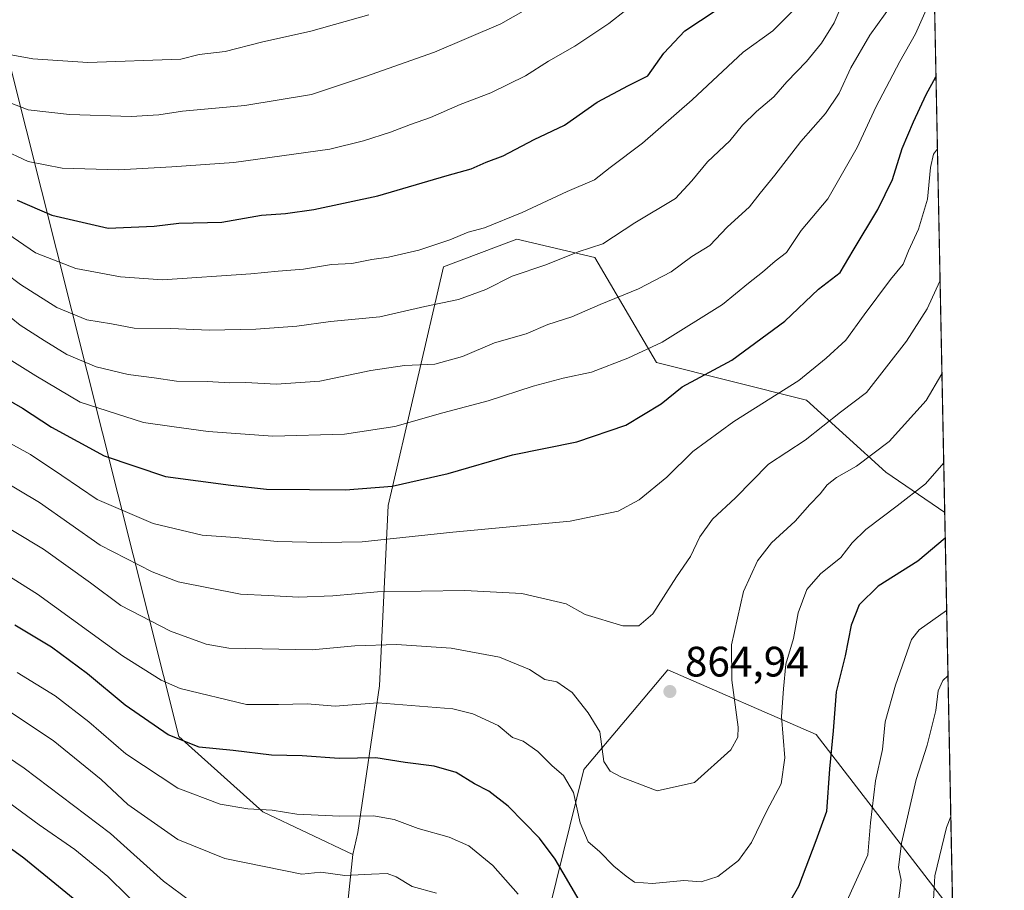
# Model space of a CAD drawing. Units: metres. Extents: x 634557 to 638010, y 4738999 to 4741380.
# Drawn here: x 637779 to 638010, y 4739679 to 4739884 of the extents above; entities that cross this region are included whole.
import ezdxf

# ---------------------------------------------------------------- set-up
doc = ezdxf.new("R2010")
doc.units = ezdxf.units.M
doc.header["$MEASUREMENT"] = 0
for name, color, linetype, lineweight in [('Arbolado forestal CxS', 92, 'Continuous', 0), ('Comarca CxS', 21, 'Continuous', 0), ('Comunidad Autónoma CxS', 142, 'Continuous', 0), ('Curva de nivel maestra', 30, 'Continuous', 30), ('Curva de nivel normal', 30, 'Continuous', 0), ('Espacio natural protegido CxS', 121, 'Continuous', 0), ('Municipio CxS', 4, 'Continuous', 0), ('Provincia CxS', 1, 'Continuous', 0), ('Punto de cota en terreno', 7, 'Continuous', 0), ('Rótulo de punto de cota en terreno', 7, 'Continuous', 0), ('Suelo desnudo CxS', 253, 'Continuous', 0)]:
    doc.layers.add(name, color=color, linetype=linetype, lineweight=lineweight)
doc.styles.add('Style-Arial', font='txt')

# ---------------------------------------------------------------- blocks, each defined once
blk = doc.blocks.new('*U4')
at = {"layer": 'Arbolado forestal CxS', "color": 92, "linetype": 'Continuous', "lineweight": 0}
blk.add_polyline3d([(637987.8151000004, 4740192.609400001, 980.4903000000049), (637996.3065999999, 4739768.062999999, 853.1784999999946), (637982.4638999999, 4739777.5055, 859.1613000000071), (637963.7583, 4739794.513699999, 869.0283999999956), (637928.4722999996, 4739803.3573, 879.6747999999935), (637913.9858999997, 4739828.0485, 889.7427000000026), (637895.6209000006, 4739832.3739, 893.9153999999982), (637878.3346999995, 4739825.8871, 893.8133999999991), (637865.3689000001, 4739769.671700001, 874.1195000000008), (637863.2994999997, 4739727.218699999, 857.2356000000001), (637858.2285000002, 4739692.721100001, 844.2477000000072), (637857.0213000001, 4739687.5101, 842.672000000006), (637835.8013000004, 4739697.598300001, 845.263300000006), (637816.0758999997, 4739715.283500001, 850.7574000000022), (637776.5352999996, 4739872.632300001, 914.245299999995), (637760.5812999997, 4739910.2125, 927.8916000000027)], dxfattribs=at)
blk = doc.blocks.new('5PATER')
at = {"layer": 'Punto de cota en terreno', "linetype": 'Continuous', "lineweight": 0}
h = blk.add_hatch(color=51, dxfattribs=at)
edge = h.paths.add_edge_path()
edge.add_ellipse((0, 0), major_axis=(-0.1095731443231308, -0.1110710700762829), ratio=0.9994222409660322, start_angle=0, end_angle=360)

msp = doc.modelspace()

# ---------------------------------------------------------------- linework, layer by layer
at = {"layer": 'Arbolado forestal CxS', "color": 92, "linetype": 'Continuous', "lineweight": 0, "extrusion": (0.005742986883323388, -0.2871299337465881, 0.9578744277035158), "elevation": -1356448.04761613, "flags": 128}
msp.add_lwpolyline([(732651.5406043148, 4527662.288740247), (732651.5406043148, 4527218.983020865)], dxfattribs=at)
at = {"layer": 'Arbolado forestal CxS', "color": 92, "linetype": 'Continuous', "lineweight": 0}
for points in [[(637649.7197000004, 4740034.845899999, 974.3708999999944), (637648.7222999996, 4740034.692700001, 974.4398999999976), (637639.2083000002, 4740010.433900001, 966.5494000000036), (637638.6239, 4739991.988100001, 960.7758000000031), (637647.5592999998, 4739973.8991, 953.0093999999954), (637686.2049000004, 4739977.252499999, 952.2673999999971), (637712.5679000001, 4739961.890900001, 943.8911999999982), (637739.4760999996, 4739946.2119, 938.8653999999952), (637760.5812999997, 4739910.2125, 927.8916000000027), (637776.5352999996, 4739872.632300001, 914.245299999995), (637816.0758999997, 4739715.283500001, 850.7574000000022), (637835.8013000004, 4739697.598300001, 845.263300000006), (637857.0213000001, 4739687.5101, 842.672000000006)], [(637649.7197000004, 4740034.845899999, 974.3708999999944), (637648.7222999996, 4740034.692700001, 974.4398999999976), (637639.2083000002, 4740010.433900001, 966.5494000000036), (637638.6239, 4739991.988100001, 960.7758000000031), (637647.5592999998, 4739973.8991, 953.0093999999954), (637686.2049000004, 4739977.252499999, 952.2673999999971), (637712.5679000001, 4739961.890900001, 943.8911999999982), (637739.4760999996, 4739946.2119, 938.8653999999952), (637760.5812999997, 4739910.2125, 927.8916000000027), (637776.5352999996, 4739872.632300001, 914.245299999995), (637816.0758999997, 4739715.283500001, 850.7574000000022), (637835.8013000004, 4739697.598300001, 845.263300000006), (637857.0213000001, 4739687.5101, 842.672000000006)], [(637760.5812999997, 4739910.2125, 927.8916000000027), (637776.5352999996, 4739872.632300001, 914.245299999995), (637816.0758999997, 4739715.283500001, 850.7574000000022), (637835.8013000004, 4739697.598300001, 845.263300000006), (637857.0213000001, 4739687.5101, 842.672000000006), (637852.6381000001, 4739645.6053, 828.0228999999963)], [(637996.3065999999, 4739768.062999999, 853.1784999999946), (637982.4638999999, 4739777.5055, 859.1613000000071), (637963.7583, 4739794.513699999, 869.0283999999956), (637928.4722999996, 4739803.3573, 879.6747999999935), (637913.9858999997, 4739828.0485, 889.7427000000026), (637895.6209000006, 4739832.3739, 893.9153999999982), (637878.3346999995, 4739825.8871, 893.8133999999991), (637865.3689000001, 4739769.671700001, 874.1195000000008), (637863.2994999997, 4739727.218699999, 857.2356000000001), (637858.2285000002, 4739692.721100001, 844.2477000000072), (637857.0213000001, 4739687.5101, 842.672000000006)], [(637998.1870999997, 4739674.0437, 834.0391999999993), (637997.4398999996, 4739675.064900001, 834.4477000000044), (637966.0509000003, 4739715.8201, 852.2939999999944), (637931.1643000003, 4739731.031500001, 864.2746000000043), (637921.1611000003, 4739719.147500001, 861.8479999999981), (637911.3982999995, 4739707.549100001, 856.9486999999936), (637864.1573000001, 4739516.3237, 787.0314000000071), (637829.5702999998, 4739421.0009, 744.0626000000047)], [(637864.1573000001, 4739516.3237, 787.0314000000071), (637911.3982999995, 4739707.549100001, 856.9486999999936), (637921.1611000003, 4739719.147500001, 861.8479999999981), (637931.1643000003, 4739731.031500001, 864.2746000000043), (637966.0509000003, 4739715.8201, 852.2939999999944), (637997.4398999996, 4739675.064900001, 834.4477000000044)], [(637857.0213000001, 4739687.5101, 842.672000000006), (637852.6381000001, 4739645.6053, 828.0228999999963), (637819.0573000005, 4739492.320699999, 765.5786999999983), (637782.6303000003, 4739401.453700001, 725.9330999999949)]]:
    msp.add_polyline3d(points, dxfattribs=at)
at = {"layer": 'Comarca CxS', "color": 21, "linetype": 'Continuous', "lineweight": 0, "flags": 128}
msp.add_lwpolyline([(635232.7725999998, 4739011.514400001), (634602.4600010199, 4738999.049982586), (634595.4279981877, 4739359.426918181), (634557.3200010227, 4741312.389982563), (637964.0700010483, 4741379.779982563), (638010.3400010465, 4739066.439982585), (637347.4604140633, 4739053.331945416), (637292.2769999992, 4739052.2406)], close=True, dxfattribs=at)
at = {"layer": 'Comunidad Autónoma CxS', "color": 142, "linetype": 'Continuous', "lineweight": 0, "flags": 128}
msp.add_lwpolyline([(635232.7725999998, 4739011.514400001), (634602.4600010199, 4738999.049982586), (634595.4279981877, 4739359.426918181), (634557.3200010227, 4741312.389982563), (637964.0700010483, 4741379.779982563), (638010.3400010465, 4739066.439982585), (637347.4604140633, 4739053.331945416), (637292.2769999992, 4739052.2406)], close=True, dxfattribs=at)
at = {"layer": 'Curva de nivel maestra', "color": 30, "linetype": 'Continuous', "lineweight": 30, "flags": 128}
for points, elevation in [([(637778.04, 4739841.550100001), (637786.2000000002, 4739838.020099999), (637799.4699999997, 4739834.9801), (637810.2300000006, 4739835.4101), (637816.0800000001, 4739836.1801), (637826.2100000001, 4739836.4101), (637835.54, 4739838.0001), (637841.2100000001, 4739838.460100001), (637847.8700000001, 4739839.3301), (637862.8799999999, 4739842.620100001), (637879.2199999997, 4739847.360099999), (637884.8799999999, 4739848.9301), (637888.3600000005, 4739850.5001), (637892.3799999999, 4739852.030099999), (637899.7100000001, 4739855.880100001), (637906.7999999998, 4739859.220100001), (637914.5499999998, 4739864.620100001), (637921.8799999999, 4739868.5601), (637926.4699999997, 4739870.8101), (637930.2400000002, 4739876.170100001), (637935.1399999997, 4739881.4301), (637942.5199999996, 4739886.270099999)], 900), ([(637771.04, 4739797.3301), (637779.2999999998, 4739792.640100001), (637786.0999999996, 4739788.1501), (637798.4600000001, 4739781.4101), (637812.9100000003, 4739776.5101), (637828.2800000003, 4739774.470100001), (637836.6799999997, 4739773.540100001), (637846.8399999999, 4739773.4901), (637855.3200000003, 4739773.350099999), (637866.25, 4739774.2301), (637879.4600000001, 4739777.2401), (637894.6299999999, 4739781.590100001), (637909.7199999997, 4739784.6601), (637921.25, 4739788.630100001), (637929.5599999997, 4739793.590100001), (637934.5499999998, 4739797.620100001), (637946.2199999997, 4739803.9101), (637958.6900000004, 4739813.0701), (637966.5800000001, 4739820.620100001), (637971.7400000002, 4739824.530099999), (637974.7999999998, 4739829.720100001), (637980.5499999998, 4739839.3301), (637984.04, 4739846.420100001), (637986.3300000001, 4739853.710100001), (637988.9900000002, 4739859.9901), (637991.9299999997, 4739866.4001), (637994.2562999995, 4739870.5692)], 875), ([(637996.4274000004, 4739762.019500001), (637990.0099999999, 4739756.610099999), (637980.6299999999, 4739750.700099999), (637976.2100000001, 4739746.3301), (637974.3200000003, 4739741.5001), (637972.8600000005, 4739734.280099999), (637970.7400000002, 4739725.860099999), (637970.0499999998, 4739716.670100001), (637969.1699999999, 4739707.720100001), (637968.4800000006, 4739697.6501), (637966, 4739690.7501), (637961.8799999999, 4739680.0101), (637955.2300000006, 4739668.360099999)], 850), ([(637910.2599999999, 4739676.790100001), (637904.6200000001, 4739686.460100001), (637900.9199999999, 4739691.380100001), (637893.5499999998, 4739698.890100001), (637889, 4739702.460100001), (637885.6500000004, 4739704.1601), (637881.3700000001, 4739706.880100001), (637876.1600000003, 4739708.340100001), (637869.3499999996, 4739709.200099999), (637862.4699999997, 4739710.3201), (637853.8200000003, 4739710.120100001), (637845.0899999999, 4739710.780099999), (637837.8600000005, 4739710.940099999), (637828.8399999999, 4739712.040100001), (637820.8399999999, 4739712.770099999), (637813.5800000001, 4739715.7301), (637803.4000000004, 4739722.6601), (637794.5800000001, 4739730.090100001), (637786.1399999997, 4739736.3201), (637777.4699999997, 4739741.5101)], 850), ([(637795.0199999996, 4739674.0801), (637779.6100000005, 4739686.6801), (637761.9400000004, 4739699.460100001), (637747.54, 4739709.0601), (637732.9600000001, 4739719.4801), (637725.1799999997, 4739725.030099999), (637720.3799999999, 4739729.640100001), (637716.4800000006, 4739732.5001), (637712.8700000001, 4739733.360099999), (637709.54, 4739732.4901), (637702.8600000005, 4739727.420100001), (637696.3200000003, 4739717.5701), (637690.0499999998, 4739708.840100001), (637686.4600000001, 4739702.610099999), (637682.9000000004, 4739697.9101), (637679.2000000002, 4739692.960100001), (637670.8600000005, 4739683.470100001), (637663.2000000002, 4739675.940099999)], 825)]:
    msp.add_lwpolyline(points, dxfattribs=dict(at, elevation=elevation))
at = {"layer": 'Curva de nivel normal', "color": 30, "linetype": 'Continuous', "lineweight": 0, "flags": 128}
for points, elevation in [([(637728.1200000001, 4739891.470100001), (637743.6600000003, 4739883.520099999), (637750.6500000004, 4739879.1801), (637762.6299999999, 4739871.9801), (637772.4199999999, 4739865.9301), (637780.6299999999, 4739862.860099999), (637790.3399999999, 4739861.700099999), (637804.8600000005, 4739861.2601), (637811.4000000004, 4739861.620100001), (637816.9199999999, 4739862.520099999), (637831.6299999999, 4739863.840100001), (637847.29, 4739866.440099999), (637860, 4739870.6801), (637876.2599999999, 4739876.4301), (637891.8799999999, 4739883.090100001), (637902.9000000004, 4739889.460100001)], 910), ([(637763.2999999998, 4739812.1501), (637782.3799999999, 4739800.2301), (637792.8700000001, 4739794.050100001), (637807.7300000006, 4739789.2601), (637814.9800000006, 4739788.190099999), (637822.9500000002, 4739787.140100001), (637838.1600000003, 4739786.0101), (637855.0800000001, 4739786.4801), (637866.8799999999, 4739788.2601), (637878.2199999997, 4739791.520099999), (637888.8499999996, 4739794.290100001), (637899.4199999999, 4739797.7501), (637906.5199999996, 4739799.6501), (637913.2199999997, 4739801.040100001), (637921.7000000002, 4739804.390100001), (637929.8200000003, 4739808.140100001), (637943.9800000006, 4739817.030099999), (637950.1399999997, 4739822.050100001), (637953.4199999999, 4739824.590100001), (637956.4500000002, 4739827.1801), (637959.1100000005, 4739829.2601), (637962.5099999999, 4739834.390100001), (637968.79, 4739841.860099999), (637975.6900000004, 4739853.940099999), (637980.0899999999, 4739863.4801), (637985.7199999997, 4739874.170100001), (637989.4600000001, 4739880.6801), (637993.8536, 4739890.705200001)], 880), ([(637766.25, 4739840.1801), (637782.3499999996, 4739829.200099999), (637791.7999999998, 4739825.470100001), (637802.3499999996, 4739823.5101), (637812.2100000001, 4739822.840100001), (637832.9800000006, 4739824.220100001), (637839.4100000003, 4739824.890100001), (637845.4299999997, 4739825.340100001), (637851.9800000006, 4739826.390100001), (637856.7800000003, 4739826.630100001), (637861.5, 4739827.5701), (637865.4500000002, 4739828.130100001), (637872.54, 4739829.8301), (637879.8700000001, 4739832.2401), (637884.2000000002, 4739834.0001), (637887.9800000006, 4739835.040100001), (637896.8799999999, 4739838.6801), (637907.4400000004, 4739843.590100001), (637913.8600000005, 4739846.340100001), (637917.5499999998, 4739849.2401), (637925.2199999997, 4739854.960100001), (637936.8799999999, 4739865.220100001), (637948.8799999999, 4739876.4301), (637955.8799999999, 4739881.440099999), (637964.8799999999, 4739890.530099999)], 895), ([(637771.6799999997, 4739827.0701), (637778.7699999996, 4739821.6801), (637787.3399999999, 4739816.300100001), (637794.4299999997, 4739813.420100001), (637800.2100000001, 4739812.450099999), (637805.54, 4739811.420100001), (637814.2100000001, 4739811.340100001), (637823.2100000001, 4739810.950099999), (637834.2100000001, 4739811.210100001), (637843.8700000001, 4739811.920100001), (637851.7400000002, 4739813.020099999), (637863.3600000005, 4739814.090100001), (637874, 4739816.520099999), (637881.8799999999, 4739818.1501), (637888.3399999999, 4739820.550100001), (637894.5199999996, 4739823.640100001), (637902.4600000001, 4739826.340100001), (637910.04, 4739829.420100001), (637915.8600000005, 4739831.290100001), (637923.4000000004, 4739836.220100001), (637932.9900000002, 4739841.940099999), (637936.8099999997, 4739846.110099999), (637940.4800000006, 4739850.5701), (637945.7800000003, 4739855.530099999), (637948.7400000002, 4739859.2401), (637951.9900000002, 4739862.470100001), (637956.0800000001, 4739865.860099999), (637959.1600000003, 4739869.450099999), (637963.7599999999, 4739874.1801), (637967.3300000001, 4739878.540100001), (637970.3099999997, 4739883.3101), (637972.4500000002, 4739888.2401)], 890), ([(637774.5199999996, 4739815.620100001), (637778.7000000002, 4739812.120100001), (637784.3799999999, 4739808.5601), (637789.7199999997, 4739805.200099999), (637796.6500000004, 4739802.340100001), (637804.1699999999, 4739800.5601), (637810.2400000002, 4739799.7501), (637815.5099999999, 4739798.940099999), (637822.7300000006, 4739798.9101), (637828.04, 4739798.5601), (637831.8700000001, 4739798.6501), (637838.9600000001, 4739798.220100001), (637849.2300000006, 4739798.940099999), (637861.29, 4739801.5001), (637869.1799999997, 4739802.6601), (637876.29, 4739802.9801), (637882.8200000003, 4739804.7401), (637890.3200000003, 4739807.970100001), (637897.8200000003, 4739810.0801), (637902.8799999999, 4739812.300100001), (637908.5499999998, 4739814.0701), (637915.2199999997, 4739817.030099999), (637924.2199999997, 4739820.6601), (637931.9199999999, 4739824.710100001), (637936.8200000003, 4739828.280099999), (637941, 4739830.880100001), (637945.0999999996, 4739835.1801), (637950.3600000005, 4739839.960100001), (637952.8600000005, 4739843.200099999), (637956.2999999998, 4739847.420100001), (637962.4600000001, 4739855.380100001), (637968.25, 4739861.9801), (637971.4600000001, 4739866.7301), (637974.1900000004, 4739872.7301), (637978.7000000002, 4739880.4001), (637984.0700000003, 4739887.9301)], 885), ([(637721.3300000001, 4739884.2501), (637741.1799999997, 4739874.4001), (637761, 4739863.530099999), (637767.3099999997, 4739858.3101), (637774.2199999997, 4739853.6501), (637780.6399999997, 4739850.6501), (637788.5999999996, 4739849.130100001), (637801.9699999997, 4739848.710100001), (637814.4299999997, 4739849.420100001), (637829.04, 4739850.420100001), (637851.5700000003, 4739853.5801), (637859.4900000002, 4739855.540100001), (637865.8700000001, 4739857.590100001), (637870.5599999997, 4739859.4001), (637875.2800000003, 4739861.0001), (637882.2599999999, 4739864.090100001), (637889.4800000006, 4739866.850099999), (637897.6699999999, 4739870.870100001), (637903.0999999996, 4739874.300100001), (637909.2699999996, 4739877.780099999), (637917.2999999998, 4739883.1601), (637921.2999999998, 4739886.3101)], 905), ([(637754.9600000001, 4739886.1601), (637760.5800000001, 4739882.440099999), (637767.0899999999, 4739878.950099999), (637774, 4739876.270099999), (637781.6699999999, 4739874.8101), (637794.6600000003, 4739873.9801), (637816.54, 4739874.7401), (637820.8700000001, 4739875.8201), (637826.9600000001, 4739876.5701), (637835.54, 4739878.780099999), (637847.1100000005, 4739881.350099999), (637860.8099999997, 4739885.200099999)], 915), ([(637774.7100000001, 4739785.220100001), (637781.1699999999, 4739781.690099999), (637788.5599999997, 4739776.7401), (637796.8300000001, 4739771.0801), (637810.0199999996, 4739765.440099999), (637821.54, 4739762.7401), (637829.2999999998, 4739762.1501), (637839.25, 4739761.220100001), (637849.6299999999, 4739760.970100001), (637859.2100000001, 4739761.110099999), (637880.5499999998, 4739763.4101), (637908.1299999999, 4739765.9901), (637919.4299999997, 4739768.3301), (637924.4400000004, 4739771.0601), (637930.9400000004, 4739776.390100001), (637937, 4739782.4101), (637946.6699999999, 4739789.460100001), (637962.0199999996, 4739799.0801), (637968.3899999997, 4739804.390100001), (637973.0199999996, 4739808.600099999), (637977.3600000005, 4739814.550100001), (637983.5899999999, 4739822.9001), (637986.5099999999, 4739826.520099999), (637987.7800000003, 4739829.630100001), (637990.1600000003, 4739834.720100001), (637992.2400000002, 4739841.780099999), (637992.9900000002, 4739849.2401), (637993.6600000003, 4739852.390100001), (637994.5950999996, 4739853.632200001)], 870), ([(637773.0700000003, 4739776.420100001), (637783.2599999999, 4739770.370100001), (637797.5499999998, 4739760.370100001), (637809.7599999999, 4739754.0701), (637815.9299999997, 4739751.7401), (637830.5499999998, 4739748.8301), (637837.1299999999, 4739748.540100001), (637844.2199999997, 4739748.100099999), (637852.3099999997, 4739748.4001), (637862.8600000005, 4739749.350099999), (637883.3600000005, 4739749.700099999), (637896.8300000001, 4739748.9901), (637907.2199999997, 4739746.5601), (637911.6699999999, 4739744.0101), (637920.5999999996, 4739741.4001), (637924.3600000005, 4739741.340100001), (637927.6399999997, 4739744.190099999), (637933.2199999997, 4739752.870100001), (637936.4600000001, 4739757.6801), (637938.6600000003, 4739762.3201), (637941.6699999999, 4739766.440099999), (637947.04, 4739771.470100001), (637954.8799999999, 4739779.4101), (637963.4800000006, 4739785.0601), (637971.8200000003, 4739791.700099999), (637977.8799999999, 4739796.290100001), (637987.2999999998, 4739808.380100001), (637992.1900000004, 4739816.020099999), (637995.1699999999, 4739822.4901), (637995.2147000004, 4739822.650699999)], 865), ([(637770.7400000002, 4739767.520099999), (637784.2000000002, 4739759.450099999), (637795.2699999996, 4739751.450099999), (637802.4500000002, 4739746.1801), (637814.0899999999, 4739740.120100001), (637822.54, 4739737.040100001), (637827.8600000005, 4739736.120100001), (637847.4299999997, 4739735.7401), (637857.4600000001, 4739736.640100001), (637867.2699999996, 4739736.9801), (637880.1799999997, 4739736.0701), (637891.5300000003, 4739734.0101), (637898.6100000005, 4739731.120100001), (637902.2100000001, 4739728.710100001), (637905.04, 4739728.200099999), (637908.5999999996, 4739725.6801), (637912.3700000001, 4739720.850099999), (637915.1299999999, 4739716.4001), (637916.1200000001, 4739709.470100001), (637917.5700000003, 4739707.140100001), (637920.2199999997, 4739705.7401), (637928.6699999999, 4739702.5101), (637937.4199999999, 4739704.450099999), (637945.9400000004, 4739712.1601), (637947.6399999997, 4739715.1601), (637947.7400000002, 4739717.5101), (637946.1799999997, 4739728.590100001), (637946.1399999997, 4739736.9001), (637948.9600000001, 4739749.420100001), (637952.2400000002, 4739756.690099999), (637955.5300000003, 4739760.9101), (637961.1100000005, 4739766.020099999), (637964.5499999998, 4739769.9301), (637967.0300000003, 4739772.4001), (637968.6699999999, 4739774.530099999), (637970.8799999999, 4739776.300100001), (637975.5499999998, 4739778.9301), (637983.2199999997, 4739784.720100001), (637991.9299999997, 4739794.440099999), (637995.6534000002, 4739800.721000001)], 860), ([(637753.4699999997, 4739767.290100001), (637782.8300000001, 4739748.840100001), (637802.8399999999, 4739734.280099999), (637811.8899999997, 4739728.540100001), (637816.4100000003, 4739726.6501), (637832, 4739722.860099999), (637839.5599999997, 4739722.8201), (637846.2999999998, 4739722.9801), (637852.8700000001, 4739722.4901), (637862.8799999999, 4739723.2501), (637880.5800000001, 4739721.860099999), (637885.2599999999, 4739720.6801), (637891.2199999997, 4739717.9301), (637894.5999999996, 4739715.0701), (637897.0800000001, 4739714.220100001), (637900.5300000003, 4739711.8201), (637903.9600000001, 4739708.420100001), (637906.6200000001, 4739706.130100001), (637908.9199999999, 4739702.100099999), (637910.5199999996, 4739695.030099999), (637912.3899999997, 4739690.550100001), (637915.0499999998, 4739688.220100001), (637918.4600000001, 4739684.770099999), (637921.3600000005, 4739682.440099999), (637923.3300000001, 4739680.9901), (637927.5199999996, 4739680.7401), (637934.9000000004, 4739681.4101), (637939.0300000003, 4739681.090100001), (637942.9199999999, 4739682.380100001), (637947.7800000003, 4739686.110099999), (637950.8399999999, 4739690.360099999), (637954.4699999997, 4739697.840100001), (637957.8200000003, 4739704.140100001), (637958.7100000001, 4739710.2601), (637957.8799999999, 4739720.040100001), (637958.3799999999, 4739726.520099999), (637958.9400000004, 4739732.340100001), (637960.7599999999, 4739738.380100001), (637961.8399999999, 4739744.390100001), (637963.9000000004, 4739749.9001), (637967.0999999996, 4739753.620100001), (637971.8799999999, 4739757.460100001), (637974.5499999998, 4739760.920100001), (637977.7800000003, 4739764.020099999), (637985.1399999997, 4739769.620100001), (637991.7699999996, 4739774.800100001), (637996.0736999996, 4739779.704100001)], 855), ([(637972.9199999999, 4739675.670100001), (637978.2300000006, 4739687.460100001), (637978.8099999997, 4739694.960100001), (637979.9900000002, 4739704.9001), (637981.6600000003, 4739712.270099999), (637982.3099999997, 4739718.7401), (637984.7400000002, 4739727.380100001), (637988.5, 4739738.140100001), (637990.3399999999, 4739740.450099999), (637996.7687999997, 4739744.953199999)], 845), ([(637778.0099999999, 4739730.370100001), (637786.9699999997, 4739724.850099999), (637794.8499999996, 4739718.7501), (637803.6200000001, 4739711.2501), (637815.8700000001, 4739703.1601), (637825.8200000003, 4739699.420100001), (637832.2999999998, 4739698.270099999), (637838.04, 4739697.9801), (637843.8399999999, 4739697.0601), (637853.8700000001, 4739696.540100001), (637861.8700000001, 4739696.630100001), (637866.7400000002, 4739695.790100001), (637872.3600000005, 4739693.6801), (637879.6799999997, 4739691.600099999), (637884.2999999998, 4739689.610099999), (637889.9299999997, 4739684.960100001), (637895.9199999999, 4739678.210100001)], 845), ([(637748.1799999997, 4739729.200099999), (637779.6500000004, 4739707.860099999), (637799.9900000002, 4739692.470100001), (637812.4699999997, 4739681.300100001), (637818.8300000001, 4739676.5601)], 835), ([(637762.9800000006, 4739729.960100001), (637786.4800000006, 4739714.340100001), (637797.8200000003, 4739705.220100001), (637804.0999999996, 4739699.280099999), (637815.8499999996, 4739691.100099999), (637826.8700000001, 4739686.630100001), (637844.9800000006, 4739682.880100001), (637849.5199999996, 4739683.360099999), (637855.1100000005, 4739682.590100001), (637861.4199999999, 4739682.940099999), (637865.1200000001, 4739683.100099999), (637867.2100000001, 4739682.280099999), (637870.9699999997, 4739680.040100001), (637876.7100000001, 4739678.4301)], 840), ([(637985.29, 4739675.390100001), (637986.0999999996, 4739681.470100001), (637985.4699999997, 4739684.4801), (637986.1600000003, 4739690.200099999), (637989.6299999999, 4739705.220100001), (637992.1500000004, 4739713.3101), (637994.1900000004, 4739721.4001), (637994.7699999996, 4739726.090100001), (637995.9100000003, 4739728.5101), (637997.0763999998, 4739729.576199999)], 840), ([(637767.3600000005, 4739706.140100001), (637783.2000000002, 4739694.530099999), (637791.5599999997, 4739688.7401), (637799.3799999999, 4739682.340100001), (637808.6399999997, 4739673.290100001)], 830), ([(637993.6100000005, 4739675.440099999), (637993.9800000006, 4739682.4801), (637996.7400000002, 4739693.9101), (637997.7375999996, 4739696.5167)], 835)]:
    msp.add_lwpolyline(points, dxfattribs=dict(at, elevation=elevation))
at = {"layer": 'Espacio natural protegido CxS', "color": 121, "linetype": 'Continuous', "lineweight": 0, "flags": 128}
msp.add_lwpolyline([(634557.3200010227, 4741312.389982563), (637964.0700010483, 4741379.779982563), (638010.3400010465, 4739066.439982585), (637347.4604140633, 4739053.331945416), (637319.4250000003, 4739062.014050002), (637319.2531000016, 4739075.730050001), (637319.1851499992, 4739081.187), (637311.8753000004, 4739076.010100001), (637306.3622000011, 4739069.235300002), (637300.7490000003, 4739061.5684), (637294.6068000008, 4739054.175500001), (637292.2769999992, 4739052.2406), (635232.7725999998, 4739011.514400001)], dxfattribs=at)
msp.add_lwpolyline([(634557.3200010227, 4741312.389982563), (637964.0700010483, 4741379.779982563), (638010.3400010465, 4739066.439982585), (637347.4604140633, 4739053.331945416), (637319.4250000003, 4739062.014050002), (637319.2531000016, 4739075.730050001), (637319.1851499992, 4739081.187), (637311.8753000004, 4739076.010100001), (637306.3622000011, 4739069.235300002), (637300.7490000003, 4739061.5684), (637294.6068000008, 4739054.175500001), (637292.2769999992, 4739052.2406), (635232.7725999998, 4739011.514400001)], dxfattribs=at)
at = {"layer": 'Municipio CxS', "color": 4, "linetype": 'Continuous', "lineweight": 0, "flags": 128}
msp.add_lwpolyline([(637964.0700010483, 4741379.779982563), (638010.3400010465, 4739066.439982585), (637347.4604140633, 4739053.331945416), (637319.4250000003, 4739062.014050002), (637319.2531000016, 4739075.730050001), (637319.1851499992, 4739081.187), (637318.5530000009, 4739131.856000001), (637317.39, 4739215.281999999), (637314.0509999995, 4739303.341), (637313.1600000011, 4739361.368000001), (637312.5019999993, 4739411.780999999), (637311.7159999998, 4739453.931000001), (637311.3830000004, 4739481.361000001), (637310.9799999995, 4739506.882999999), (637313.17, 4739530.832000001), (637319.648, 4739580.700999998), (637330.9019999994, 4739657.267000002), (637339.306000001, 4739714.816000001), (637341.9170000004, 4739741.574), (637355.0520000004, 4739831.408), (637363.0439999988, 4739889.961999999)], dxfattribs=at)
at = {"layer": 'Provincia CxS', "color": 1, "linetype": 'Continuous', "lineweight": 0, "flags": 128}
msp.add_lwpolyline([(635232.7725999998, 4739011.514400001), (634602.4600010199, 4738999.049982586), (634595.4279981877, 4739359.426918181), (634557.3200010227, 4741312.389982563), (637964.0700010483, 4741379.779982563), (638010.3400010465, 4739066.439982585), (637347.4604140633, 4739053.331945416), (637292.2769999992, 4739052.2406)], close=True, dxfattribs=at)
at = {"layer": 'Suelo desnudo CxS', "color": 253, "linetype": 'Continuous', "lineweight": 0, "extrusion": (0.003988189991296654, -0.1993974109256446, 0.9799105912565407), "elevation": -941716.9910178079, "flags": 128}
msp.add_lwpolyline([(732650.8815199056, 4631288.492492391), (732650.8815199056, 4631192.526487841)], dxfattribs=at)
at = {"layer": 'Suelo desnudo CxS', "color": 253, "linetype": 'Continuous', "lineweight": 0}
msp.add_polyline3d([(637996.3065999999, 4739768.062999999, 853.1784999999946), (637998.1870999997, 4739674.0437, 834.0391999999993), (637997.4398999996, 4739675.064900001, 834.4477000000044), (637966.0509000003, 4739715.8201, 852.2939999999944), (637931.1643000003, 4739731.031500001, 864.2746000000043), (637921.1611000003, 4739719.147500001, 861.8479999999981), (637911.3982999995, 4739707.549100001, 856.9486999999936), (637864.1573000001, 4739516.3237, 787.0314000000071), (637829.5702999998, 4739421.0009, 744.0626000000047), (637809.8504999997, 4739404.3793, 733.7223999999987), (637782.6303000003, 4739401.453700001, 725.9330999999949), (637819.0573000005, 4739492.320699999, 765.5786999999983), (637852.6381000001, 4739645.6053, 828.0228999999963), (637857.0213000001, 4739687.5101, 842.672000000006), (637858.2285000002, 4739692.721100001, 844.2477000000072), (637863.2994999997, 4739727.218699999, 857.2356000000001), (637865.3689000001, 4739769.671700001, 874.1195000000008), (637878.3346999995, 4739825.8871, 893.8133999999991), (637895.6209000006, 4739832.3739, 893.9153999999982), (637913.9858999997, 4739828.0485, 889.7427000000026), (637928.4722999996, 4739803.3573, 879.6747999999935), (637963.7583, 4739794.513699999, 869.0283999999956), (637982.4638999999, 4739777.5055, 859.1613000000071)], close=True, dxfattribs=at)
for points in [[(637996.3065999999, 4739768.062999999, 853.1784999999946), (637982.4638999999, 4739777.5055, 859.1613000000071), (637963.7583, 4739794.513699999, 869.0283999999956), (637928.4722999996, 4739803.3573, 879.6747999999935), (637913.9858999997, 4739828.0485, 889.7427000000026), (637895.6209000006, 4739832.3739, 893.9153999999982), (637878.3346999995, 4739825.8871, 893.8133999999991), (637865.3689000001, 4739769.671700001, 874.1195000000008), (637863.2994999997, 4739727.218699999, 857.2356000000001), (637858.2285000002, 4739692.721100001, 844.2477000000072), (637857.0213000001, 4739687.5101, 842.672000000006)], [(637998.1870999997, 4739674.0437, 834.0391999999993), (637997.4398999996, 4739675.064900001, 834.4477000000044), (637966.0509000003, 4739715.8201, 852.2939999999944), (637931.1643000003, 4739731.031500001, 864.2746000000043), (637921.1611000003, 4739719.147500001, 861.8479999999981), (637911.3982999995, 4739707.549100001, 856.9486999999936), (637864.1573000001, 4739516.3237, 787.0314000000071), (637829.5702999998, 4739421.0009, 744.0626000000047)], [(637857.0213000001, 4739687.5101, 842.672000000006), (637852.6381000001, 4739645.6053, 828.0228999999963), (637819.0573000005, 4739492.320699999, 765.5786999999983), (637782.6303000003, 4739401.453700001, 725.9330999999949)]]:
    msp.add_polyline3d(points, dxfattribs=at)

# ---------------------------------------------------------------- block references
at = {"layer": 'Arbolado forestal CxS', "color": 92, "linetype": 'Continuous', "lineweight": 0}
msp.add_blockref('*U4', (0, 0), dxfattribs=at)
at = {"layer": 'Punto de cota en terreno', "color": 7, "linetype": 'Continuous', "lineweight": 0, "xscale": 10, "yscale": 10, "zscale": 10}
msp.add_blockref('5PATER', (637931.6399999997, 4739725.91, 864.9400000000023), dxfattribs=at)

# ---------------------------------------------------------------- texts
at = {"layer": 'Rótulo de punto de cota en terreno', "color": 7, "linetype": 'Continuous', "lineweight": 0, "style": 'Style-Arial'}
msp.add_text('864,94', height=7.000000000000002, dxfattribs=at).set_placement((637935.1677999999, 4739729.437799999))

doc.saveas('drawing.dxf')
